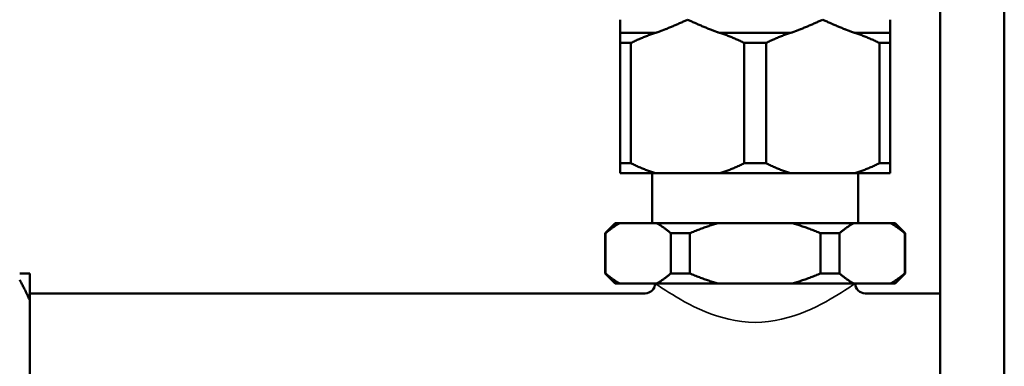
# Model space of a CAD drawing. Units: millimetres. Extents: x 1939 to 5601, y 691 to 3637.
# Drawn here: x 3506 to 3604, y 2540 to 2575 of the extents above; entities that cross this region are included whole.
import ezdxf

# ---------------------------------------------------------------- set-up
doc = ezdxf.new("R2010")
doc.units = ezdxf.units.MM
doc.layers.add('Sichtbar (ISO)', color=7, linetype='Continuous', lineweight=50)
doc.layers.add('Sichtbar schmal (ISO)', color=7, linetype='Continuous', lineweight=35)

msp = doc.modelspace()

# ---------------------------------------------------------------- linework, layer by layer
at = {"layer": 'Sichtbar (ISO)'}
for p, q in [((3604.443, 2451.765), (3604.443, 2748.965)), ((3598.044, 2746.965), (3598.044, 2527.165)), ((3566.044, 2575.088), (3566.044, 2572.765)), ((3593.044, 2572.765), (3593.044, 2575.088)), ((3566.044, 2573.765), (3569.583, 2573.765)), ((3576.005, 2573.765), (3583.083, 2573.765)), ((3589.505, 2573.765), (3593.044, 2573.765)), ((3566.044, 2572.765), (3566.044, 2560.765)), ((3567.132, 2572.765), (3566.044, 2572.765)), ((3567.132, 2560.765), (3567.132, 2572.765)), ((3578.456, 2572.765), (3578.456, 2560.765)), ((3580.632, 2572.765), (3578.456, 2572.765)), ((3580.632, 2560.765), (3580.632, 2572.765)), ((3591.956, 2572.765), (3591.956, 2560.765)), ((3593.044, 2572.765), (3591.956, 2572.765)), ((3593.044, 2560.765), (3593.044, 2572.765)), ((3566.044, 2560.765), (3566.044, 2559.765)), ((3566.044, 2560.765), (3567.132, 2560.765)), ((3578.456, 2560.765), (3580.632, 2560.765)), ((3591.956, 2560.765), (3593.044, 2560.765)), ((3593.044, 2559.765), (3593.044, 2560.765)), ((3593.044, 2559.765), (3566.044, 2559.765)), ((3569.244, 2559.765), (3569.244, 2554.765)), ((3589.844, 2559.765), (3589.844, 2554.765)), ((3565.544, 2554.765), (3564.544, 2553.765)), ((3565.544, 2554.765), (3593.544, 2554.765)), ((3593.544, 2554.765), (3594.544, 2553.765)), ((3564.583, 2553.765), (3564.544, 2553.765)), ((3564.544, 2553.765), (3564.544, 2549.765)), ((3564.583, 2549.765), (3564.583, 2553.765)), ((3571.122, 2553.765), (3571.122, 2549.765)), ((3573.006, 2553.765), (3571.122, 2553.765)), ((3573.006, 2549.765), (3573.006, 2553.765)), ((3586.082, 2553.765), (3586.082, 2549.765)), ((3587.966, 2553.765), (3586.082, 2553.765)), ((3587.966, 2549.765), (3587.966, 2553.765)), ((3594.504, 2553.765), (3594.504, 2549.765)), ((3594.544, 2553.765), (3594.504, 2553.765)), ((3594.544, 2553.765), (3594.544, 2549.765)), ((3507.044, 2549.765), (3506.044, 2549.765)), ((3507.044, 2549.765), (3507.044, 2512.765)), ((3564.544, 2549.765), (3564.583, 2549.765)), ((3565.544, 2548.765), (3564.544, 2549.765)), ((3571.122, 2549.765), (3573.006, 2549.765)), ((3586.082, 2549.765), (3587.966, 2549.765)), ((3593.544, 2548.765), (3594.544, 2549.765)), ((3594.504, 2549.765), (3594.544, 2549.765)), ((3593.544, 2548.765), (3565.544, 2548.765)), ((3507.044, 2547.765), (3568.555, 2547.765)), ((3590.544, 2547.765), (3598.044, 2547.765))]:
    msp.add_line(p, q, dxfattribs=at)
at = {"layer": 'Sichtbar (ISO)', "flags": 128}
for points in [[(3569.583, 2573.765), (3569.626, 2573.78), (3569.669, 2573.795), (3569.712, 2573.81), (3569.755, 2573.826), (3569.798, 2573.841), (3569.841, 2573.857), (3569.883, 2573.872), (3569.926, 2573.888), (3569.969, 2573.904), (3570.012, 2573.919), (3570.055, 2573.935), (3570.098, 2573.951), (3570.14, 2573.967), (3570.183, 2573.984), (3570.226, 2574), (3570.268, 2574.016), (3570.311, 2574.033), (3570.354, 2574.049), (3570.396, 2574.066), (3570.439, 2574.082), (3570.481, 2574.099), (3570.523, 2574.116), (3570.566, 2574.133), (3570.608, 2574.149)], [(3570.608, 2574.149), (3570.703, 2574.187), (3570.797, 2574.226), (3570.891, 2574.264), (3570.985, 2574.303), (3571.079, 2574.342), (3571.172, 2574.381), (3571.265, 2574.42), (3571.358, 2574.459), (3571.451, 2574.498), (3571.543, 2574.538), (3571.635, 2574.577), (3571.726, 2574.617), (3571.817, 2574.657), (3571.908, 2574.696), (3571.999, 2574.736), (3572.089, 2574.775), (3572.178, 2574.815), (3572.268, 2574.854), (3572.356, 2574.894), (3572.445, 2574.933), (3572.533, 2574.972), (3572.62, 2575.011), (3572.707, 2575.05), (3572.794, 2575.088)], [(3572.794, 2575.088), (3572.881, 2575.05), (3572.968, 2575.011), (3573.055, 2574.972), (3573.143, 2574.933), (3573.231, 2574.894), (3573.32, 2574.854), (3573.41, 2574.815), (3573.499, 2574.775), (3573.589, 2574.736), (3573.68, 2574.696), (3573.771, 2574.657), (3573.862, 2574.617), (3573.953, 2574.577), (3574.045, 2574.538), (3574.137, 2574.498), (3574.23, 2574.459), (3574.323, 2574.42), (3574.416, 2574.381), (3574.509, 2574.342), (3574.603, 2574.303), (3574.697, 2574.264), (3574.791, 2574.226), (3574.885, 2574.187), (3574.98, 2574.149)], [(3574.98, 2574.149), (3575.022, 2574.133), (3575.064, 2574.116), (3575.107, 2574.099), (3575.149, 2574.082), (3575.192, 2574.066), (3575.234, 2574.049), (3575.277, 2574.033), (3575.319, 2574.016), (3575.362, 2574), (3575.405, 2573.984), (3575.448, 2573.967), (3575.49, 2573.951), (3575.533, 2573.935), (3575.576, 2573.919), (3575.619, 2573.904), (3575.662, 2573.888), (3575.704, 2573.872), (3575.747, 2573.857), (3575.79, 2573.841), (3575.833, 2573.826), (3575.876, 2573.81), (3575.919, 2573.795), (3575.962, 2573.78), (3576.005, 2573.765)], [(3583.083, 2573.765), (3583.126, 2573.78), (3583.169, 2573.795), (3583.212, 2573.81), (3583.255, 2573.826), (3583.298, 2573.841), (3583.341, 2573.857), (3583.383, 2573.872), (3583.426, 2573.888), (3583.469, 2573.904), (3583.512, 2573.919), (3583.555, 2573.935), (3583.598, 2573.951), (3583.64, 2573.967), (3583.683, 2573.984), (3583.726, 2574), (3583.768, 2574.016), (3583.811, 2574.033), (3583.854, 2574.049), (3583.896, 2574.066), (3583.939, 2574.082), (3583.981, 2574.099), (3584.023, 2574.116), (3584.066, 2574.133), (3584.108, 2574.149)], [(3584.108, 2574.149), (3584.203, 2574.187), (3584.297, 2574.226), (3584.391, 2574.264), (3584.485, 2574.303), (3584.579, 2574.342), (3584.672, 2574.381), (3584.765, 2574.42), (3584.858, 2574.459), (3584.951, 2574.498), (3585.043, 2574.538), (3585.135, 2574.577), (3585.226, 2574.617), (3585.317, 2574.657), (3585.408, 2574.696), (3585.499, 2574.736), (3585.589, 2574.775), (3585.678, 2574.815), (3585.768, 2574.854), (3585.856, 2574.894), (3585.945, 2574.933), (3586.033, 2574.972), (3586.12, 2575.011), (3586.207, 2575.05), (3586.294, 2575.088)], [(3586.294, 2575.088), (3586.381, 2575.05), (3586.468, 2575.011), (3586.555, 2574.972), (3586.643, 2574.933), (3586.731, 2574.894), (3586.82, 2574.854), (3586.91, 2574.815), (3586.999, 2574.775), (3587.089, 2574.736), (3587.18, 2574.696), (3587.271, 2574.657), (3587.362, 2574.617), (3587.453, 2574.577), (3587.545, 2574.538), (3587.637, 2574.498), (3587.73, 2574.459), (3587.823, 2574.42), (3587.916, 2574.381), (3588.009, 2574.342), (3588.103, 2574.303), (3588.197, 2574.264), (3588.291, 2574.226), (3588.385, 2574.187), (3588.48, 2574.149)], [(3588.48, 2574.149), (3588.522, 2574.133), (3588.564, 2574.116), (3588.607, 2574.099), (3588.649, 2574.082), (3588.692, 2574.066), (3588.734, 2574.049), (3588.777, 2574.033), (3588.82, 2574.016), (3588.862, 2574), (3588.905, 2573.984), (3588.948, 2573.967), (3588.99, 2573.951), (3589.033, 2573.935), (3589.076, 2573.919), (3589.119, 2573.904), (3589.162, 2573.888), (3589.204, 2573.872), (3589.247, 2573.857), (3589.29, 2573.841), (3589.333, 2573.826), (3589.376, 2573.81), (3589.419, 2573.795), (3589.462, 2573.78), (3589.505, 2573.765)], [(3567.132, 2572.765), (3567.237, 2572.818), (3567.343, 2572.87), (3567.448, 2572.921), (3567.553, 2572.971), (3567.657, 2573.02), (3567.761, 2573.068), (3567.865, 2573.114), (3567.968, 2573.16), (3568.071, 2573.205), (3568.174, 2573.249), (3568.276, 2573.292), (3568.378, 2573.334), (3568.48, 2573.375), (3568.581, 2573.416), (3568.683, 2573.455), (3568.784, 2573.493), (3568.884, 2573.53), (3568.985, 2573.567), (3569.085, 2573.602), (3569.185, 2573.637), (3569.285, 2573.67), (3569.384, 2573.703), (3569.483, 2573.734), (3569.583, 2573.765)], [(3576.005, 2573.765), (3576.104, 2573.734), (3576.204, 2573.703), (3576.303, 2573.67), (3576.403, 2573.637), (3576.503, 2573.602), (3576.603, 2573.567), (3576.704, 2573.53), (3576.804, 2573.493), (3576.905, 2573.455), (3577.006, 2573.416), (3577.108, 2573.375), (3577.21, 2573.334), (3577.312, 2573.292), (3577.414, 2573.249), (3577.517, 2573.205), (3577.62, 2573.16), (3577.723, 2573.114), (3577.827, 2573.068), (3577.931, 2573.02), (3578.035, 2572.971), (3578.14, 2572.921), (3578.245, 2572.87), (3578.35, 2572.818), (3578.456, 2572.765)], [(3580.632, 2572.765), (3580.737, 2572.818), (3580.843, 2572.87), (3580.948, 2572.921), (3581.053, 2572.971), (3581.157, 2573.02), (3581.261, 2573.068), (3581.365, 2573.114), (3581.468, 2573.16), (3581.571, 2573.205), (3581.674, 2573.249), (3581.776, 2573.292), (3581.878, 2573.334), (3581.98, 2573.375), (3582.081, 2573.416), (3582.183, 2573.455), (3582.284, 2573.493), (3582.384, 2573.53), (3582.485, 2573.567), (3582.585, 2573.602), (3582.685, 2573.637), (3582.785, 2573.67), (3582.884, 2573.703), (3582.983, 2573.734), (3583.083, 2573.765)], [(3589.505, 2573.765), (3589.604, 2573.734), (3589.704, 2573.703), (3589.803, 2573.67), (3589.903, 2573.637), (3590.003, 2573.602), (3590.103, 2573.567), (3590.204, 2573.53), (3590.304, 2573.493), (3590.405, 2573.455), (3590.506, 2573.416), (3590.608, 2573.375), (3590.71, 2573.334), (3590.812, 2573.292), (3590.914, 2573.249), (3591.017, 2573.205), (3591.12, 2573.16), (3591.223, 2573.114), (3591.327, 2573.068), (3591.431, 2573.02), (3591.535, 2572.971), (3591.64, 2572.921), (3591.745, 2572.87), (3591.85, 2572.818), (3591.956, 2572.765)], [(3569.583, 2559.765), (3569.483, 2559.796), (3569.384, 2559.828), (3569.285, 2559.86), (3569.185, 2559.894), (3569.085, 2559.928), (3568.985, 2559.964), (3568.884, 2560), (3568.784, 2560.037), (3568.683, 2560.076), (3568.581, 2560.115), (3568.48, 2560.155), (3568.378, 2560.196), (3568.276, 2560.238), (3568.174, 2560.281), (3568.071, 2560.325), (3567.968, 2560.37), (3567.865, 2560.416), (3567.761, 2560.463), (3567.657, 2560.511), (3567.553, 2560.56), (3567.448, 2560.609), (3567.343, 2560.66), (3567.237, 2560.712), (3567.132, 2560.765)], [(3578.456, 2560.765), (3578.35, 2560.712), (3578.245, 2560.66), (3578.14, 2560.609), (3578.035, 2560.56), (3577.931, 2560.511), (3577.827, 2560.463), (3577.723, 2560.416), (3577.62, 2560.37), (3577.517, 2560.325), (3577.414, 2560.281), (3577.312, 2560.238), (3577.21, 2560.196), (3577.108, 2560.155), (3577.006, 2560.115), (3576.905, 2560.076), (3576.804, 2560.037), (3576.704, 2560), (3576.603, 2559.964), (3576.503, 2559.928), (3576.403, 2559.894), (3576.303, 2559.86), (3576.204, 2559.828), (3576.104, 2559.796), (3576.005, 2559.765)], [(3583.083, 2559.765), (3582.983, 2559.796), (3582.884, 2559.828), (3582.785, 2559.86), (3582.685, 2559.894), (3582.585, 2559.928), (3582.485, 2559.964), (3582.384, 2560), (3582.284, 2560.037), (3582.183, 2560.076), (3582.081, 2560.115), (3581.98, 2560.155), (3581.878, 2560.196), (3581.776, 2560.238), (3581.674, 2560.281), (3581.571, 2560.325), (3581.468, 2560.37), (3581.365, 2560.416), (3581.261, 2560.463), (3581.157, 2560.511), (3581.053, 2560.56), (3580.948, 2560.609), (3580.843, 2560.66), (3580.737, 2560.712), (3580.632, 2560.765)], [(3591.956, 2560.765), (3591.85, 2560.712), (3591.745, 2560.66), (3591.64, 2560.609), (3591.535, 2560.56), (3591.431, 2560.511), (3591.327, 2560.463), (3591.223, 2560.416), (3591.12, 2560.37), (3591.017, 2560.325), (3590.914, 2560.281), (3590.812, 2560.238), (3590.71, 2560.196), (3590.608, 2560.155), (3590.506, 2560.115), (3590.405, 2560.076), (3590.304, 2560.037), (3590.204, 2560), (3590.103, 2559.964), (3590.003, 2559.928), (3589.903, 2559.894), (3589.803, 2559.86), (3589.704, 2559.828), (3589.604, 2559.796), (3589.505, 2559.765)], [(3564.583, 2553.765), (3564.645, 2553.818), (3564.706, 2553.87), (3564.766, 2553.921), (3564.827, 2553.971), (3564.887, 2554.02), (3564.947, 2554.068), (3565.007, 2554.114), (3565.066, 2554.16), (3565.126, 2554.205), (3565.185, 2554.249), (3565.244, 2554.292), (3565.303, 2554.334), (3565.362, 2554.375), (3565.421, 2554.416), (3565.479, 2554.455), (3565.537, 2554.493), (3565.595, 2554.53), (3565.653, 2554.567), (3565.711, 2554.602), (3565.769, 2554.637), (3565.826, 2554.67), (3565.884, 2554.703), (3565.941, 2554.734), (3565.999, 2554.765)], [(3569.707, 2554.765), (3569.764, 2554.734), (3569.821, 2554.703), (3569.879, 2554.67), (3569.936, 2554.637), (3569.994, 2554.602), (3570.052, 2554.567), (3570.11, 2554.53), (3570.168, 2554.493), (3570.226, 2554.455), (3570.285, 2554.416), (3570.343, 2554.375), (3570.402, 2554.334), (3570.461, 2554.292), (3570.52, 2554.249), (3570.579, 2554.205), (3570.639, 2554.16), (3570.698, 2554.114), (3570.758, 2554.068), (3570.818, 2554.02), (3570.878, 2553.971), (3570.939, 2553.921), (3571, 2553.87), (3571.061, 2553.818), (3571.122, 2553.765)], [(3573.006, 2553.765), (3573.128, 2553.818), (3573.25, 2553.87), (3573.371, 2553.921), (3573.492, 2553.971), (3573.613, 2554.02), (3573.733, 2554.068), (3573.852, 2554.114), (3573.972, 2554.16), (3574.091, 2554.205), (3574.209, 2554.249), (3574.327, 2554.292), (3574.445, 2554.334), (3574.563, 2554.375), (3574.68, 2554.416), (3574.797, 2554.455), (3574.913, 2554.493), (3575.029, 2554.53), (3575.145, 2554.567), (3575.261, 2554.602), (3575.376, 2554.637), (3575.492, 2554.67), (3575.607, 2554.703), (3575.721, 2554.734), (3575.836, 2554.765)], [(3583.252, 2554.765), (3583.367, 2554.734), (3583.481, 2554.703), (3583.596, 2554.67), (3583.711, 2554.637), (3583.827, 2554.602), (3583.943, 2554.567), (3584.058, 2554.53), (3584.175, 2554.493), (3584.291, 2554.455), (3584.408, 2554.416), (3584.525, 2554.375), (3584.643, 2554.334), (3584.761, 2554.292), (3584.879, 2554.249), (3584.997, 2554.205), (3585.116, 2554.16), (3585.235, 2554.114), (3585.355, 2554.068), (3585.475, 2554.02), (3585.596, 2553.971), (3585.717, 2553.921), (3585.838, 2553.87), (3585.96, 2553.818), (3586.082, 2553.765)], [(3587.966, 2553.765), (3588.027, 2553.818), (3588.088, 2553.87), (3588.149, 2553.921), (3588.209, 2553.971), (3588.27, 2554.02), (3588.33, 2554.068), (3588.39, 2554.114), (3588.449, 2554.16), (3588.509, 2554.205), (3588.568, 2554.249), (3588.627, 2554.292), (3588.686, 2554.334), (3588.745, 2554.375), (3588.803, 2554.416), (3588.862, 2554.455), (3588.92, 2554.493), (3588.978, 2554.53), (3589.036, 2554.567), (3589.094, 2554.602), (3589.152, 2554.637), (3589.209, 2554.67), (3589.267, 2554.703), (3589.324, 2554.734), (3589.381, 2554.765)], [(3593.089, 2554.765), (3593.147, 2554.734), (3593.204, 2554.703), (3593.261, 2554.67), (3593.319, 2554.637), (3593.377, 2554.602), (3593.435, 2554.567), (3593.493, 2554.53), (3593.551, 2554.493), (3593.609, 2554.455), (3593.667, 2554.416), (3593.726, 2554.375), (3593.785, 2554.334), (3593.844, 2554.292), (3593.903, 2554.249), (3593.962, 2554.205), (3594.021, 2554.16), (3594.081, 2554.114), (3594.141, 2554.068), (3594.201, 2554.02), (3594.261, 2553.971), (3594.322, 2553.921), (3594.382, 2553.87), (3594.443, 2553.818), (3594.504, 2553.765)], [(3565.999, 2548.765), (3565.941, 2548.796), (3565.884, 2548.828), (3565.826, 2548.86), (3565.769, 2548.894), (3565.711, 2548.928), (3565.653, 2548.964), (3565.595, 2549), (3565.537, 2549.037), (3565.479, 2549.075), (3565.421, 2549.115), (3565.362, 2549.155), (3565.303, 2549.196), (3565.244, 2549.238), (3565.185, 2549.281), (3565.126, 2549.325), (3565.066, 2549.37), (3565.007, 2549.416), (3564.947, 2549.463), (3564.887, 2549.511), (3564.827, 2549.56), (3564.766, 2549.609), (3564.706, 2549.66), (3564.645, 2549.712), (3564.583, 2549.765)], [(3571.122, 2549.765), (3571.061, 2549.712), (3571, 2549.66), (3570.939, 2549.609), (3570.878, 2549.56), (3570.818, 2549.511), (3570.758, 2549.463), (3570.698, 2549.416), (3570.639, 2549.37), (3570.579, 2549.325), (3570.52, 2549.281), (3570.461, 2549.238), (3570.402, 2549.196), (3570.343, 2549.155), (3570.285, 2549.115), (3570.226, 2549.075), (3570.168, 2549.037), (3570.11, 2549), (3570.052, 2548.964), (3569.994, 2548.928), (3569.936, 2548.894), (3569.879, 2548.86), (3569.821, 2548.828), (3569.764, 2548.796), (3569.707, 2548.765)], [(3575.836, 2548.765), (3575.721, 2548.796), (3575.607, 2548.828), (3575.492, 2548.86), (3575.376, 2548.894), (3575.261, 2548.928), (3575.145, 2548.964), (3575.029, 2549), (3574.913, 2549.037), (3574.797, 2549.075), (3574.68, 2549.115), (3574.563, 2549.155), (3574.445, 2549.196), (3574.327, 2549.238), (3574.209, 2549.281), (3574.091, 2549.325), (3573.972, 2549.37), (3573.852, 2549.416), (3573.733, 2549.463), (3573.613, 2549.511), (3573.492, 2549.56), (3573.371, 2549.609), (3573.25, 2549.66), (3573.128, 2549.712), (3573.006, 2549.765)], [(3586.082, 2549.765), (3585.96, 2549.712), (3585.838, 2549.66), (3585.717, 2549.609), (3585.596, 2549.56), (3585.475, 2549.511), (3585.355, 2549.463), (3585.235, 2549.416), (3585.116, 2549.37), (3584.997, 2549.325), (3584.879, 2549.281), (3584.761, 2549.238), (3584.643, 2549.196), (3584.525, 2549.155), (3584.408, 2549.115), (3584.291, 2549.075), (3584.175, 2549.037), (3584.058, 2549), (3583.943, 2548.964), (3583.827, 2548.928), (3583.711, 2548.894), (3583.596, 2548.86), (3583.481, 2548.828), (3583.367, 2548.796), (3583.252, 2548.765)], [(3589.381, 2548.765), (3589.324, 2548.796), (3589.267, 2548.828), (3589.209, 2548.86), (3589.152, 2548.894), (3589.094, 2548.928), (3589.036, 2548.964), (3588.978, 2549), (3588.92, 2549.037), (3588.862, 2549.075), (3588.803, 2549.115), (3588.745, 2549.155), (3588.686, 2549.196), (3588.627, 2549.238), (3588.568, 2549.281), (3588.509, 2549.325), (3588.449, 2549.37), (3588.39, 2549.416), (3588.33, 2549.463), (3588.27, 2549.511), (3588.209, 2549.56), (3588.149, 2549.609), (3588.088, 2549.66), (3588.027, 2549.712), (3587.966, 2549.765)], [(3594.504, 2549.765), (3594.443, 2549.712), (3594.382, 2549.66), (3594.322, 2549.609), (3594.261, 2549.56), (3594.201, 2549.511), (3594.141, 2549.463), (3594.081, 2549.416), (3594.021, 2549.37), (3593.962, 2549.325), (3593.903, 2549.281), (3593.844, 2549.238), (3593.785, 2549.196), (3593.726, 2549.155), (3593.667, 2549.115), (3593.609, 2549.075), (3593.551, 2549.037), (3593.493, 2549), (3593.435, 2548.964), (3593.377, 2548.928), (3593.319, 2548.894), (3593.261, 2548.86), (3593.204, 2548.828), (3593.147, 2548.796), (3593.089, 2548.765)], [(3506.044, 2549.121), (3506.091, 2549.035), (3506.138, 2548.948), (3506.184, 2548.862), (3506.229, 2548.776), (3506.274, 2548.691), (3506.319, 2548.605), (3506.363, 2548.52), (3506.407, 2548.435), (3506.45, 2548.35), (3506.493, 2548.265), (3506.535, 2548.181), (3506.577, 2548.096), (3506.619, 2548.012), (3506.66, 2547.928), (3506.7, 2547.844), (3506.74, 2547.761), (3506.78, 2547.677), (3506.819, 2547.594), (3506.857, 2547.51), (3506.896, 2547.427), (3506.933, 2547.344), (3506.971, 2547.262), (3507.008, 2547.179), (3507.044, 2547.096)], [(3568.555, 2547.765), (3568.748, 2547.786), (3568.934, 2547.844), (3569.105, 2547.938), (3569.255, 2548.062), (3569.378, 2548.213), (3569.469, 2548.385), (3569.525, 2548.572), (3569.544, 2548.765)], [(3589.544, 2548.765), (3589.563, 2548.57), (3589.62, 2548.382), (3589.713, 2548.209), (3589.837, 2548.058), (3589.989, 2547.933), (3590.162, 2547.841), (3590.349, 2547.784), (3590.544, 2547.765)]]:
    msp.add_lwpolyline(points, dxfattribs=at)
at = {"layer": 'Sichtbar schmal (ISO)', "flags": 128}
for points in [[(3579.544, 2544.876), (3578.872, 2544.896), (3578.205, 2544.956), (3577.547, 2545.052), (3576.902, 2545.182), (3576.274, 2545.343), (3575.665, 2545.529), (3575.078, 2545.735), (3574.513, 2545.958), (3573.97, 2546.193), (3573.45, 2546.437), (3572.957, 2546.684), (3572.491, 2546.931), (3572.055, 2547.175), (3571.647, 2547.412), (3571.268, 2547.64), (3570.921, 2547.855), (3570.609, 2548.053), (3570.335, 2548.232), (3570.098, 2548.388), (3569.901, 2548.521), (3569.746, 2548.626), (3569.634, 2548.703), (3569.567, 2548.75), (3569.544, 2548.765)], [(3589.544, 2548.765), (3589.521, 2548.75), (3589.454, 2548.703), (3589.342, 2548.626), (3589.187, 2548.521), (3588.99, 2548.389), (3588.754, 2548.232), (3588.479, 2548.054), (3588.169, 2547.856), (3587.825, 2547.642), (3587.447, 2547.415), (3587.038, 2547.178), (3586.6, 2546.933), (3586.135, 2546.687), (3585.644, 2546.44), (3585.126, 2546.197), (3584.581, 2545.961), (3584.013, 2545.736), (3583.423, 2545.529), (3582.814, 2545.343), (3582.186, 2545.183), (3581.541, 2545.052), (3580.882, 2544.955), (3580.215, 2544.896), (3579.544, 2544.876)]]:
    msp.add_lwpolyline(points, dxfattribs=at)

doc.saveas('drawing.dxf')
